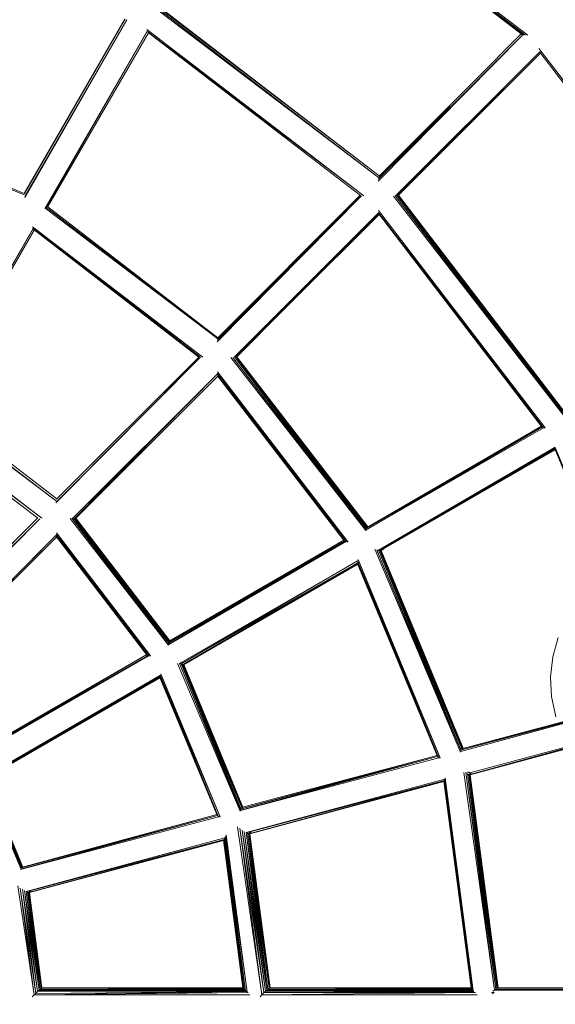
# Model space of a CAD drawing. Units: millimetres. Extents: x -6176 to 5080, y -5974 to 6328.
# Drawn here: x -153 to 309, y 196 to 1045 of the extents above; entities that cross this region are included whole.
import ezdxf

# ---------------------------------------------------------------- set-up
doc = ezdxf.new("R2010")
doc.units = ezdxf.units.MM
doc.header["$MEASUREMENT"] = 0
doc.layers.add('layer 1', color=7, linetype='Continuous', lineweight=25)
doc.styles.get("Standard").update_dxf_attribs({"font": 'ariali.ttf', "height": 200})
doc.dimstyles.new('Стиль 150', dxfattribs={"dimtxt": 150, "dimasz": 150, "dimexe": 50, "dimexo": 0, "dimgap": 50, "dimtad": 1, "dimdec": 0, "dimdsep": 32, "dimtxsty": 'Standard', "dimcen": 150, "dimclrd": 256, "dimclre": 256, "dimadec": 0, "dimazin": 0, "dimtfac": 1, "dimtdec": 0, "dimtmove": 0, "dimatfit": 3, "dimfxl": 0, "dimlwd": -1, "dimarcsym": 0})

# ---------------------------------------------------------------- blocks, each defined once
blk = doc.blocks.new('*D1')
at = {"layer": 'Defpoints', "color": 0}
for p in [(3561.64, 1319.92), (-3502.17, -1656.37), (3561.64, -4610.62)]:
    blk.add_point(p, dxfattribs=at)
at = {"layer": 'layer 1', "lineweight": -2}
for p, q in [((3561.64, 1319.92), (3561.64, -4660.62)), ((-3502.17, -1656.37), (-3502.17, -4660.62))]:
    blk.add_line(p, q, dxfattribs=at)
at = {"layer": 'layer 1'}
blk.add_line((-3352.17, -4610.62), (3411.64, -4610.62), dxfattribs=at)
for points in [[(-3352.17, -4585.62), (-3352.17, -4635.62), (-3502.17, -4610.62)], [(3411.64, -4585.62), (3411.64, -4635.62), (3561.64, -4610.62)]]:
    blk.add_solid(points, dxfattribs=at)
at = {"layer": 'layer 1', "color": 0, "insert": (26.11, -4458.5), "char_height": 200, "attachment_point": 5}
blk.add_mtext('7000', dxfattribs=at)
blk = doc.blocks.new('*D2')
at = {"layer": 'Defpoints', "color": 0}
for p in [(-4158.68, 4258.21), (1526.45, 4258.21), (-336.88, -4130.17)]:
    blk.add_point(p, dxfattribs=at)
at = {"layer": 'layer 1', "lineweight": -2}
for p, q in [((1526.45, 4258.21), (-4208.68, 4258.21)), ((-336.88, -4130.17), (-4208.68, -4130.17))]:
    blk.add_line(p, q, dxfattribs=at)
at = {"layer": 'layer 1'}
blk.add_line((-4158.68, -3980.17), (-4158.68, 4108.21), dxfattribs=at)
for points in [[(-4183.68, 4108.21), (-4133.68, 4108.21), (-4158.68, 4258.21)], [(-4183.68, -3980.17), (-4133.68, -3980.17), (-4158.68, -4130.17)]]:
    blk.add_solid(points, dxfattribs=at)
at = {"layer": 'layer 1', "color": 0, "insert": (-4310.87, 64.02), "char_height": 200, "attachment_point": 5, "rotation": 90}
blk.add_mtext('8300', dxfattribs=at)
blk = doc.blocks.new('*D3')
at = {"layer": 'Defpoints', "color": 0}
for p in [(5059.28, 1429.84), (-4969.43, -1765.76), (5059.28, -5923.86)]:
    blk.add_point(p, dxfattribs=at)
at = {"layer": 'layer 1', "lineweight": -2}
for p, q in [((5059.28, 1429.84), (5059.28, -5973.86)), ((-4969.43, -1765.76), (-4969.43, -5973.86))]:
    blk.add_line(p, q, dxfattribs=at)
at = {"layer": 'layer 1'}
blk.add_line((-4819.43, -5923.86), (4909.28, -5923.86), dxfattribs=at)
for points in [[(-4819.43, -5898.86), (-4819.43, -5948.86), (-4969.43, -5923.86)], [(4909.28, -5898.86), (4909.28, -5948.86), (5059.28, -5923.86)]]:
    blk.add_solid(points, dxfattribs=at)
at = {"layer": 'layer 1', "color": 0, "insert": (44.92, -5771.74), "char_height": 200, "attachment_point": 5}
blk.add_mtext('10000', dxfattribs=at)
blk = doc.blocks.new('*D4')
at = {"layer": 'Defpoints', "color": 0}
for p in [(-5893.09, 5736.69), (1559.62, 5736.69), (-349.09, -5631.14)]:
    blk.add_point(p, dxfattribs=at)
at = {"layer": 'layer 1', "lineweight": -2}
for p, q in [((1559.62, 5736.69), (-5943.09, 5736.69)), ((-349.09, -5631.14), (-5943.09, -5631.14))]:
    blk.add_line(p, q, dxfattribs=at)
at = {"layer": 'layer 1'}
blk.add_line((-5893.09, -5481.14), (-5893.09, 5586.69), dxfattribs=at)
for points in [[(-5918.09, 5586.69), (-5868.09, 5586.69), (-5893.09, 5736.69)], [(-5918.09, -5481.14), (-5868.09, -5481.14), (-5893.09, -5631.14)]]:
    blk.add_solid(points, dxfattribs=at)
at = {"layer": 'layer 1', "color": 0, "insert": (-6045.2, 52.77), "char_height": 200, "attachment_point": 5, "rotation": 90}
blk.add_mtext('11300', dxfattribs=at)

msp = doc.modelspace()

# ---------------------------------------------------------------- hatches: boundary and pattern name
at = {"layer": 'layer 1'}
h = msp.add_hatch(color=104, dxfattribs=at)
edge = h.paths.add_edge_path()
edge.add_spline(control_points=[(158.8891, 588.7965), (158.8891, 588.802), (158.8846, 588.8065), (158.8791, 588.8065), (158.8736, 588.8065), (158.8691, 588.802), (158.8691, 588.7965), (158.8691, 588.791), (158.8736, 588.7865), (158.8791, 588.7865), (158.8846, 588.7865), (158.8891, 588.791), (158.8891, 588.7965)], knot_values=[0, 0, 0, 0, 0.25, 0.25, 0.25, 0.5, 0.5, 0.5, 0.75, 0.75, 0.75, 1, 1, 1, 1], degree=3, periodic=0)
h = msp.add_hatch(color=104, dxfattribs=at)
edge = h.paths.add_edge_path()
edge.add_spline(control_points=[(160.0591, 588.8665), (160.0591, 588.872), (160.0546, 588.8765), (160.0491, 588.8765), (160.0436, 588.8765), (160.0391, 588.872), (160.0391, 588.8665), (160.0391, 588.861), (160.0436, 588.8565), (160.0491, 588.8565), (160.0546, 588.8565), (160.0591, 588.861), (160.0591, 588.8665)], knot_values=[0, 0, 0, 0, 0.25, 0.25, 0.25, 0.5, 0.5, 0.5, 0.75, 0.75, 0.75, 1, 1, 1, 1], degree=3, periodic=0)
h = msp.add_hatch(color=104, dxfattribs=at)
edge = h.paths.add_edge_path()
edge.add_spline(control_points=[(160.7391, 588.9365), (160.7391, 588.942), (160.7346, 588.9465), (160.7291, 588.9465), (160.7236, 588.9465), (160.7191, 588.942), (160.7191, 588.9365), (160.7191, 588.931), (160.7236, 588.9265), (160.7291, 588.9265), (160.7346, 588.9265), (160.7391, 588.931), (160.7391, 588.9365)], knot_values=[0, 0, 0, 0, 0.25, 0.25, 0.25, 0.5, 0.5, 0.5, 0.75, 0.75, 0.75, 1, 1, 1, 1], degree=3, periodic=0)
h = msp.add_hatch(color=104, dxfattribs=at)
edge = h.paths.add_edge_path()
edge.add_spline(control_points=[(-12.8509, 490.9465), (-12.8509, 490.952), (-12.8554, 490.9565), (-12.8609, 490.9565), (-12.8664, 490.9565), (-12.8709, 490.952), (-12.8709, 490.9465), (-12.8709, 490.941), (-12.8664, 490.9365), (-12.8609, 490.9365), (-12.8554, 490.9365), (-12.8509, 490.941), (-12.8509, 490.9465)], knot_values=[0, 0, 0, 0, 0.25, 0.25, 0.25, 0.5, 0.5, 0.5, 0.75, 0.75, 0.75, 1, 1, 1, 1], degree=3, periodic=0)

# ---------------------------------------------------------------- linework, layer by layer
at = {"layer": 'layer 1', "color": 7, "lineweight": 20}
msp.add_open_spline([(2798.4347, 5084.4959), (2798.4347, 5084.4959), (4797.9445, 2174.3362), (4797.9445, 2174.3362), (4994.9516, 1887.6048), (5079.6559, 1583.0642), (5058.9897, 1235.7896), (5058.9897, 1235.7896), (4881.7397, -1742.72), (4881.7397, -1742.72), (4852.7479, -2229.8979), (4618.0475, -2636.6029), (4210.7449, -2905.466), (4210.7449, -2905.466), (464.8953, -5378.1257), (464.8953, -5378.1257), (-82.0302, -5739.1548), (-767.4663, -5712.0311), (-1284.1534, -5308.9134), (-1284.1534, -5308.9134), (-4390.843, -2885.0837), (-4390.843, -2885.0837), (-4852.9847, -2524.5222), (-5056.3884, -1969.0516), (-4936.371, -1395.3135), (-4936.371, -1395.3135), (-3857.7611, 3760.9359), (-3857.7611, 3760.9359), (-3731.827, 4362.9586), (-3283.8363, 4806.0362), (-2680.4615, 4925.3241), (-2680.4615, 4925.3241), (1271.208, 5706.574), (1271.208, 5706.574), (1871.7855, 5825.3089), (2451.7489, 5589.0751), (2798.4347, 5084.4959)], degree=3, knots=[0, 0, 0, 0, 0.08333333, 0.08333333, 0.08333333, 0.16666667, 0.16666667, 0.16666667, 0.25, 0.25, 0.25, 0.33333333, 0.33333333, 0.33333333, 0.41666667, 0.41666667, 0.41666667, 0.5, 0.5, 0.5, 0.58333333, 0.58333333, 0.58333333, 0.66666667, 0.66666667, 0.66666667, 0.75, 0.75, 0.75, 0.83333333, 0.83333333, 0.83333333, 0.91666667, 0.91666667, 0.91666667, 1, 1, 1, 1], dxfattribs=at)
at = {"layer": 'layer 1', "color": 7, "lineweight": 15}
for points in [[(54.2691, 1206.6365), (54.2691, 1206.6365), (285.069, 1031.2765), (285.069, 1031.2765)], [(283.139, 1031.2665), (283.139, 1031.2665), (54.2891, 1206.5865), (54.2891, 1206.5865)], [(55.2791, 1205.4665), (55.2791, 1205.4665), (283.099, 1031.2765), (283.099, 1031.2765)], [(281.849, 1031.6965), (281.849, 1031.6965), (55.2891, 1205.4365), (55.2891, 1205.4365)], [(55.4591, 1204.1865), (55.4591, 1204.1865), (281.809, 1031.6965), (281.809, 1031.6965)], [(280.449, 1031.6065), (280.449, 1031.6065), (55.4591, 1204.1465), (55.4591, 1204.1465)], [(-32.4809, 1052.0965), (-32.4809, 1052.0965), (156.4891, 908.8065), (156.4891, 908.8065)], [(156.5191, 908.8365), (156.5191, 908.8365), (-31.4509, 1052.6065), (-31.4509, 1052.6065)], [(157.0991, 910.0965), (157.0991, 910.0965), (-30.3809, 1053.1565), (-30.3809, 1053.1565)], [(-30.0109, 1053.7965), (-30.0109, 1053.7965), (157.1291, 910.1265), (157.1291, 910.1265)], [(-62.0509, 1045.1265), (-62.0509, 1045.1265), (-149.0209, 894.9165), (-149.0209, 894.9165)], [(-148.7009, 894.5465), (-148.7009, 894.5465), (-62.0209, 1045.1065), (-62.0209, 1045.1065)], [(-148.4809, 892.2265), (-148.4809, 892.2265), (-60.4609, 1044.6265), (-60.4609, 1044.6265)], [(-60.4309, 1044.6165), (-60.4309, 1044.6165), (-148.4609, 891.0465), (-148.4609, 891.0465)], [(-43.3109, 1036.2465), (-43.3109, 1036.2465), (143.8791, 892.8465), (143.8791, 892.8465)], [(-43.1109, 1034.8065), (-43.1109, 1034.8065), (143.8191, 892.8365), (143.8191, 892.8365)], [(-131.1109, 882.1065), (-131.1109, 882.1065), (-43.0109, 1034.6365), (-43.0109, 1034.6365)], [(-130.0909, 882.6565), (-130.0909, 882.6565), (-42.9809, 1034.6065), (-42.9809, 1034.6065)], [(-128.7209, 883.2765), (-128.7209, 883.2765), (-41.8109, 1033.3665), (-41.8109, 1033.3665)], [(-42.1809, 1033.6565), (-42.1809, 1033.6565), (140.9591, 893.1865), (140.9591, 893.1865)], [(156.1191, 907.1665), (156.1191, 907.1665), (280.839, 1031.6665), (280.839, 1031.6665)], [(280.929, 1031.6665), (280.929, 1031.6665), (156.1391, 905.5365), (156.1391, 905.5365)], [(156.3391, 908.6565), (156.3391, 908.6565), (279.429, 1032.3865), (279.429, 1032.3865)], [(471.839, 790.2965), (471.839, 790.2965), (294.689, 1019.8865), (294.689, 1019.8865)], [(294.699, 1019.8465), (294.699, 1019.8465), (470.589, 790.9865), (470.589, 790.9865)], [(170.7691, 892.5265), (170.7691, 892.5265), (295.449, 1016.9765), (295.449, 1016.9765)], [(171.9091, 892.9565), (171.9091, 892.9565), (295.429, 1016.9165), (295.429, 1016.9165)], [(173.6691, 893.4765), (173.6691, 893.4765), (296.029, 1015.8365), (296.029, 1015.8365)], [(467.969, 791.5165), (467.969, 791.5165), (295.369, 1016.6965), (295.369, 1016.6965)], [(254.3791, 1007.2065), (254.3791, 1007.2065), (156.9391, 909.9365), (156.9391, 909.9365)], [(-321.1109, 964.4165), (-321.1109, 964.4165), (-148.9509, 893.7265), (-148.9509, 893.7265)], [(-148.9409, 893.7765), (-148.9409, 893.7765), (-320.1909, 965.0665), (-320.1909, 965.0665)], [(-148.9909, 894.9665), (-148.9909, 894.9665), (-319.4609, 965.8365), (-319.4609, 965.8365)], [(141.8591, 892.8265), (141.8591, 892.8265), (17.4291, 767.0865), (17.4291, 767.0865)], [(17.5591, 768.6165), (17.5591, 768.6165), (141.8091, 892.8665), (141.8091, 892.8665)], [(17.8091, 770.3465), (17.8091, 770.3465), (140.5391, 893.5065), (140.5391, 893.5065)], [(18.0091, 769.5865), (18.0091, 769.5865), (141.0391, 893.2665), (141.0391, 893.2665)], [(315.969, 703.9565), (315.969, 703.9565), (169.4591, 892.6665), (169.4591, 892.6665)], [(171.1091, 892.6765), (171.1091, 892.6765), (316.039, 704.0265), (316.039, 704.0265)], [(316.379, 705.0465), (316.379, 705.0465), (171.1491, 892.6865), (171.1491, 892.6865)], [(172.2391, 893.1265), (172.2391, 893.1265), (316.419, 705.1565), (316.419, 705.1565)], [(316.839, 705.7765), (316.839, 705.7765), (172.2691, 893.1365), (172.2691, 893.1365)], [(172.7291, 893.1365), (172.7291, 893.1365), (316.869, 705.7965), (316.869, 705.7965)], [(317.019, 705.8865), (317.019, 705.8865), (172.7491, 893.1365), (172.7491, 893.1365)], [(317.099, 705.9265), (317.099, 705.9265), (173.5991, 893.5665), (173.5991, 893.5665)], [(317.259, 706.0165), (317.259, 706.0165), (173.6791, 893.4865), (173.6791, 893.4865)], [(-130.7809, 882.3065), (-130.7809, 882.3065), (18.0691, 769.7365), (18.0691, 769.7365)], [(18.0791, 769.7965), (18.0791, 769.7965), (-129.7709, 882.8265), (-129.7709, 882.8265)], [(18.0591, 770.5965), (18.0591, 770.5965), (-128.7009, 883.3165), (-128.7009, 883.3165)], [(32.0791, 754.0765), (32.0791, 754.0765), (156.4691, 878.2565), (156.4691, 878.2565)], [(33.1091, 754.4165), (33.1091, 754.4165), (156.4791, 878.2165), (156.4791, 878.2165)], [(34.1091, 753.9565), (34.1091, 753.9565), (156.7791, 877.2765), (156.7791, 877.2765)], [(82.5391, 802.6465), (82.5391, 802.6465), (157.0691, 876.9065), (157.0691, 876.9065)], [(156.2591, 878.6865), (156.2591, 878.6865), (300.159, 693.0665), (300.159, 693.0665)], [(156.2591, 878.6165), (156.2591, 878.6165), (298.699, 693.0665), (298.699, 693.0665)], [(156.3791, 880.3665), (156.3791, 880.3665), (300.159, 693.0665), (300.159, 693.0665)], [(156.5991, 877.8665), (156.5991, 877.8665), (298.699, 693.0665), (298.699, 693.0665)], [(156.6091, 877.8465), (156.6091, 877.8465), (297.719, 694.0465), (297.719, 694.0465)], [(156.7291, 877.3765), (156.7291, 877.3765), (297.719, 694.0465), (297.719, 694.0465)], [(156.7291, 877.3465), (156.7291, 877.3465), (297.229, 694.0465), (297.229, 694.0465)], [(-141.7109, 866.3465), (-141.7109, 866.3465), (5.0891, 754.0665), (5.0891, 754.0665)], [(-229.3409, 712.0365), (-229.3409, 712.0365), (-141.1909, 864.6565), (-141.1909, 864.6565)], [(-228.0209, 712.1965), (-228.0209, 712.1965), (-141.1409, 864.5965), (-141.1409, 864.5965)], [(-227.1409, 712.7965), (-227.1409, 712.7965), (-140.2909, 863.6465), (-140.2909, 863.6465)], [(-176.2809, 801.1265), (-176.2809, 801.1265), (-140.1509, 863.5365), (-140.1509, 863.5365)], [(-141.3509, 864.9565), (-141.3509, 864.9565), (5.0191, 754.0765), (5.0191, 754.0765)], [(-140.9009, 864.1765), (-140.9009, 864.1765), (2.7791, 754.1265), (2.7791, 754.1265)], [(-140.4209, 863.7465), (-140.4209, 863.7465), (1.6791, 753.8665), (1.6791, 753.8665)], [(3.0591, 754.0465), (3.0591, 754.0465), (-121.5309, 628.3565), (-121.5309, 628.3565)], [(-121.2309, 631.5165), (-121.2309, 631.5165), (1.4891, 754.0265), (1.4891, 754.0265)], [(-121.0009, 629.3665), (-121.0009, 629.3665), (3.0391, 754.0565), (3.0391, 754.0565)], [(145.6291, 604.5565), (145.6291, 604.5565), (29.2491, 753.7665), (29.2491, 753.7665)], [(145.6991, 604.6565), (145.6991, 604.6565), (30.9091, 753.7665), (30.9091, 753.7665)], [(145.8291, 605.6265), (145.8291, 605.6265), (30.9591, 753.7665), (30.9591, 753.7665)], [(145.8691, 605.7865), (145.8691, 605.7865), (32.2891, 754.1765), (32.2891, 754.1765)], [(146.1891, 606.8065), (146.1891, 606.8065), (32.3291, 754.1865), (32.3291, 754.1865)], [(146.2591, 606.8765), (146.2591, 606.8765), (33.3391, 754.4065), (33.3391, 754.4065)], [(146.6391, 607.2365), (146.6391, 607.2365), (33.3991, 754.3865), (33.3991, 754.3865)], [(146.6691, 607.2565), (146.6691, 607.2565), (34.1591, 754.0065), (34.1591, 754.0065)], [(147.2491, 607.6665), (147.2491, 607.6665), (34.1891, 754.0365), (34.1891, 754.0365)], [(147.2891, 607.6865), (147.2891, 607.6865), (34.4491, 754.2965), (34.4491, 754.2965)], [(-106.9209, 615.3165), (-106.9209, 615.3165), (17.5591, 739.5865), (17.5591, 739.5865)], [(-105.6809, 614.9365), (-105.6809, 614.9365), (17.5991, 739.5165), (17.5991, 739.5165)], [(17.4591, 739.8665), (17.4591, 739.8665), (130.2391, 594.4365), (130.2391, 594.4365)], [(17.4591, 739.8165), (17.4591, 739.8165), (128.7791, 595.4065), (128.7791, 595.4065)], [(17.5991, 738.0365), (17.5991, 738.0365), (127.5491, 595.4065), (127.5491, 595.4065)], [(17.6191, 737.9665), (17.6191, 737.9665), (127.0691, 595.4065), (127.0691, 595.4065)], [(17.6791, 739.1565), (17.6791, 739.1565), (127.5491, 595.4065), (127.5491, 595.4065)], [(17.6991, 739.2165), (17.6991, 739.2165), (128.7791, 595.4065), (128.7791, 595.4065)], [(17.7391, 741.3265), (17.7391, 741.3265), (130.2391, 594.4365), (130.2391, 594.4365)], [(-104.5409, 615.2665), (-104.5409, 615.2665), (17.8591, 737.6665), (17.8591, 737.6665)], [(-120.9409, 631.8065), (-120.9409, 631.8065), (-226.8809, 713.2365), (-226.8809, 713.2365)], [(-230.1009, 711.7765), (-230.1009, 711.7765), (-120.9509, 629.7565), (-120.9509, 629.7565)], [(-120.9509, 629.8465), (-120.9509, 629.8465), (-228.8809, 712.1265), (-228.8809, 712.1265)], [(-239.8809, 696.4465), (-239.8809, 696.4465), (-133.6509, 615.2565), (-133.6509, 615.2565)], [(-239.5909, 694.9565), (-239.5909, 694.9565), (-133.7909, 615.2865), (-133.7909, 615.2865)], [(-238.7609, 692.8765), (-238.7609, 692.8765), (-137.2809, 615.1665), (-137.2809, 615.1665)], [(297.719, 694.0465), (297.719, 694.0465), (145.8191, 605.2165), (145.8191, 605.2165)], [(298.699, 693.0665), (298.699, 693.0665), (145.8291, 605.0765), (145.8291, 605.0765)], [(297.719, 694.0465), (297.719, 694.0465), (145.9291, 606.5465), (145.9291, 606.5465)], [(297.229, 694.0465), (297.229, 694.0465), (145.9991, 606.6165), (145.9991, 606.6165)], [(297.229, 694.0465), (297.229, 694.0465), (146.4391, 607.1265), (146.4391, 607.1265)], [(296.869, 694.5165), (296.869, 694.5165), (147.0391, 607.5465), (147.0391, 607.5465)], [(297.229, 694.0465), (297.229, 694.0465), (297.719, 694.0465), (297.719, 694.0465)], [(297.719, 694.0465), (297.719, 694.0465), (298.699, 693.0665), (298.699, 693.0665)], [(298.699, 693.0665), (298.699, 693.0665), (300.159, 693.0665), (300.159, 693.0665)], [(308.819, 676.4565), (308.819, 676.4565), (156.3591, 587.5965), (156.3591, 587.5965)], [(156.3591, 587.5965), (156.3591, 587.5965), (308.609, 675.4565), (308.609, 675.4565)], [(308.569, 675.3465), (308.569, 675.3465), (159.6391, 588.7965), (159.6391, 588.7965)], [(159.6591, 588.7965), (159.6591, 588.7965), (308.569, 674.7265), (308.569, 674.7265)], [(308.589, 674.6865), (308.589, 674.6865), (160.5091, 588.8665), (160.5091, 588.8665)], [(160.5191, 588.8665), (160.5191, 588.8665), (308.749, 674.2865), (308.749, 674.2865)], [(308.759, 674.2765), (308.759, 674.2765), (161.1291, 589.0765), (161.1291, 589.0765)], [(161.1291, 589.0765), (161.1291, 589.0765), (308.799, 674.1765), (308.799, 674.1765)], [(308.439, 675.0465), (308.439, 675.0465), (397.329, 460.6466), (397.329, 460.6466)], [(308.469, 675.1165), (308.469, 675.1165), (398.059, 460.6466), (398.059, 460.6466)], [(308.749, 676.0665), (308.749, 676.0665), (398.059, 460.6466), (398.059, 460.6466)], [(308.769, 676.1565), (308.769, 676.1565), (399.279, 459.6666), (399.279, 459.6666)], [(-137.4809, 615.3165), (-137.4809, 615.3165), (-260.0809, 493.1465), (-260.0809, 493.1465)], [(-259.9209, 490.6365), (-259.9209, 490.6365), (-135.5209, 614.8165), (-135.5209, 614.8165)], [(-135.4309, 614.8165), (-135.4309, 614.8165), (-259.8609, 489.0665), (-259.8609, 489.0665)], [(-259.8209, 492.4865), (-259.8209, 492.4865), (-137.4409, 615.2865), (-137.4409, 615.2865)], [(-24.5309, 505.9565), (-24.5309, 505.9565), (-109.4009, 615.0565), (-109.4009, 615.0565)], [(-24.4409, 506.0965), (-24.4409, 506.0965), (-107.8109, 615.1065), (-107.8109, 615.1065)], [(-23.9409, 507.4065), (-23.9409, 507.4065), (-107.7309, 615.1265), (-107.7309, 615.1265)], [(-23.9109, 507.6065), (-23.9109, 507.6065), (-106.4509, 615.2865), (-106.4509, 615.2865)], [(-23.5209, 508.4765), (-23.5209, 508.4765), (-106.3609, 615.2665), (-106.3609, 615.2665)], [(-23.4809, 508.5465), (-23.4809, 508.5465), (-105.4609, 614.9865), (-105.4609, 614.9865)], [(-23.3709, 509.2365), (-23.3709, 509.2365), (-105.4109, 614.9965), (-105.4109, 614.9965)], [(-23.3509, 509.3765), (-23.3509, 509.3765), (-104.7009, 615.2665), (-104.7009, 615.2665)], [(-23.3709, 509.6865), (-23.3709, 509.6865), (-104.6809, 615.2665), (-104.6809, 615.2665)], [(-23.3509, 509.6965), (-23.3509, 509.6965), (-104.4909, 615.3165), (-104.4909, 615.3165)], [(-121.1709, 602.6665), (-121.1709, 602.6665), (-39.9309, 496.7765), (-39.9309, 496.7765)], [(-245.5309, 476.0166), (-245.5309, 476.0166), (-121.4909, 600.7165), (-121.4909, 600.7165)], [(-244.6409, 476.2166), (-244.6409, 476.2166), (-121.5009, 600.6565), (-121.5009, 600.6565)], [(-243.4809, 476.5666), (-243.4809, 476.5666), (-120.9609, 598.8565), (-120.9609, 598.8565)], [(-121.4409, 601.0965), (-121.4409, 601.0965), (-41.3909, 496.7765), (-41.3909, 496.7765)], [(-121.4209, 599.8565), (-121.4209, 599.8565), (-41.3909, 496.7765), (-41.3909, 496.7765)], [(-121.4109, 601.1865), (-121.4109, 601.1865), (-39.9309, 496.7765), (-39.9309, 496.7765)], [(-121.4109, 599.7365), (-121.4109, 599.7365), (-42.6109, 496.7765), (-42.6109, 496.7765)], [(-121.1609, 599.1165), (-121.1609, 599.1165), (-42.6109, 496.7765), (-42.6109, 496.7765)], [(128.7791, 595.4065), (128.7791, 595.4065), (-24.2009, 506.4665), (-24.2009, 506.4665)], [(127.5491, 595.4065), (127.5491, 595.4065), (-24.1309, 506.5765), (-24.1309, 506.5765)], [(127.5491, 595.4065), (127.5491, 595.4065), (-23.9109, 508.0965), (-23.9109, 508.0965)], [(127.0691, 595.4065), (127.0691, 595.4065), (-23.8409, 508.1665), (-23.8409, 508.1665)], [(126.4691, 596.1865), (126.4691, 596.1865), (-23.4609, 509.6365), (-23.4609, 509.6365)], [(126.4691, 596.1865), (126.4691, 596.1865), (-23.3809, 508.8065), (-23.3809, 508.8065)], [(127.0691, 595.4065), (127.0691, 595.4065), (-23.3709, 508.6965), (-23.3709, 508.6965)], [(127.0691, 595.4065), (127.0691, 595.4065), (127.5491, 595.4065), (127.5491, 595.4065)], [(127.5491, 595.4065), (127.5491, 595.4065), (128.7791, 595.4065), (128.7791, 595.4065)], [(128.7791, 595.4065), (128.7791, 595.4065), (130.2391, 594.4365), (130.2391, 594.4365)], [(227.0891, 413.7066), (227.0891, 413.7066), (153.1891, 588.5765), (153.1891, 588.5765)], [(154.8991, 587.5965), (154.8991, 587.5965), (227.1591, 413.8166), (227.1591, 413.8166)], [(227.6591, 414.8966), (227.6591, 414.8966), (154.8991, 587.5965), (154.8991, 587.5965)], [(154.8991, 587.5965), (154.8991, 587.5965), (156.3591, 587.5965), (156.3591, 587.5965)], [(156.3591, 587.5965), (156.3591, 587.5965), (227.7491, 415.0366), (227.7491, 415.0366)], [(228.4891, 415.8666), (228.4891, 415.8666), (156.3591, 587.5965), (156.3591, 587.5965)], [(156.3591, 587.5965), (156.3591, 587.5965), (156.4791, 587.5965), (156.4791, 587.5965)], [(156.8691, 587.3365), (156.8691, 587.3365), (159.0491, 588.5765), (159.0491, 588.5765)], [(159.0491, 588.5765), (159.0491, 588.5765), (156.8891, 587.3265), (156.8891, 587.3265)], [(157.6891, 587.3265), (157.6891, 587.3265), (228.6091, 415.9066), (228.6091, 415.9066)], [(229.0491, 416.4366), (229.0491, 416.4366), (157.6891, 587.3265), (157.6891, 587.3265)], [(157.9591, 587.2465), (157.9591, 587.2465), (160.2691, 588.5765), (160.2691, 588.5765)], [(158.4591, 587.2565), (158.4591, 587.2565), (229.0891, 416.5466), (229.0891, 416.5466)], [(229.3191, 417.0066), (229.3191, 417.0066), (158.4591, 587.2565), (158.4591, 587.2565)], [(158.5691, 587.1765), (158.5691, 587.1765), (160.9991, 588.5765), (160.9991, 588.5765)], [(158.6391, 588.8065), (158.6391, 588.8065), (159.0491, 588.5765), (159.0491, 588.5765)], [(229.3491, 417.0166), (229.3491, 417.0166), (158.6991, 587.2465), (158.6991, 587.2465)], [(158.8391, 587.3265), (158.8391, 587.3265), (212.6491, 457.2466), (212.6491, 457.2466)], [(159.0491, 588.5765), (159.0491, 588.5765), (158.8791, 588.7965), (158.8791, 588.7965)], [(159.0491, 588.5765), (159.0491, 588.5765), (160.2691, 588.5765), (160.2691, 588.5765)], [(160.2691, 588.5765), (160.2691, 588.5765), (160.0391, 588.8665), (160.0391, 588.8665)], [(160.2691, 588.5765), (160.2691, 588.5765), (160.9991, 588.5765), (160.9991, 588.5765)], [(160.9991, 588.5765), (160.9991, 588.5765), (160.7291, 588.9365), (160.7291, 588.9365)], [(160.9991, 588.5765), (160.9991, 588.5765), (161.1291, 589.0865), (161.1291, 589.0865)], [(-15.0209, 489.9365), (-15.0209, 489.9365), (138.3991, 578.5965), (138.3991, 578.5965)], [(138.3091, 578.4565), (138.3091, 578.4565), (-11.7209, 491.0065), (-11.7209, 491.0065)], [(-11.6909, 491.0065), (-11.6909, 491.0065), (138.5691, 576.8765), (138.5691, 576.8765)], [(138.2591, 578.2065), (138.2591, 578.2065), (208.3691, 408.8866), (208.3691, 408.8866)], [(138.2991, 578.3965), (138.2991, 578.3965), (209.5891, 408.8866), (209.5891, 408.8866)], [(138.8491, 579.7165), (138.8491, 579.7165), (209.5891, 408.8866), (209.5891, 408.8866)], [(138.5991, 576.7065), (138.5991, 576.7065), (-12.5809, 488.9665), (-12.5809, 488.9665)], [(-12.5809, 488.9665), (-12.5809, 488.9665), (138.4491, 576.0065), (138.4491, 576.0065)], [(138.4191, 575.9265), (138.4191, 575.9265), (-11.8509, 488.9665), (-11.8509, 488.9665)], [(-11.8509, 488.9665), (-11.8509, 488.9665), (138.5291, 575.6265), (138.5291, 575.6265)], [(138.5391, 575.6165), (138.5391, 575.6165), (-11.6109, 488.9665), (-11.6109, 488.9665)], [(138.4191, 575.9265), (138.4191, 575.9265), (207.3891, 409.8666), (207.3891, 409.8666)], [(138.4191, 575.8765), (138.4191, 575.8765), (206.8991, 410.8366), (206.8991, 410.8366)], [(138.5691, 576.5965), (138.5691, 576.5965), (207.3891, 409.8666), (207.3891, 409.8666)], [(138.5991, 576.6865), (138.5991, 576.6865), (208.3691, 408.8866), (208.3691, 408.8866)], [(311.389, 512.3965), (311.389, 512.3965), (306.749, 495.7965), (306.749, 495.7965)], [(-41.3909, 496.7765), (-41.3909, 496.7765), (-194.4109, 408.7066), (-194.4109, 408.7066)], [(-42.6109, 496.7765), (-42.6109, 496.7765), (-194.3909, 408.7766), (-194.3909, 408.7766)], [(-42.6109, 496.7765), (-42.6109, 496.7765), (-194.0109, 409.5066), (-194.0109, 409.5066)], [(-43.3609, 497.7465), (-43.3609, 497.7465), (-194.0009, 409.6566), (-194.0009, 409.6566)], [(-43.3609, 497.7465), (-43.3609, 497.7465), (-193.9909, 410.7866), (-193.9909, 410.7866)], [(-43.3609, 497.7465), (-43.3609, 497.7465), (-193.6309, 411.1266), (-193.6309, 411.1266)], [(-42.6109, 496.7765), (-42.6109, 496.7765), (-41.3909, 496.7765), (-41.3909, 496.7765)], [(-41.3909, 496.7765), (-41.3909, 496.7765), (-39.9309, 496.7765), (-39.9309, 496.7765)], [(306.749, 495.7965), (306.749, 495.7965), (304.799, 478.2266), (304.799, 478.2266)], [(37.3491, 362.8866), (37.3491, 362.8866), (-16.7309, 489.9365), (-16.7309, 489.9365)], [(37.9291, 364.2066), (37.9291, 364.2066), (-15.0209, 489.9365), (-15.0209, 489.9365)], [(37.4791, 363.0666), (37.4791, 363.0666), (-15.0209, 489.9365), (-15.0209, 489.9365)], [(-14.6509, 489.8665), (-14.6509, 489.8665), (-12.8309, 490.9165), (-12.8309, 490.9165)], [(38.0491, 364.3966), (38.0491, 364.3966), (-13.5009, 489.7965), (-13.5009, 489.7965)], [(38.7991, 365.1366), (38.7991, 365.1366), (-13.5009, 489.7865), (-13.5009, 489.7865)], [(-13.3009, 489.6565), (-13.3009, 489.6565), (-12.0809, 490.3565), (-12.0809, 490.3565)], [(-13.2609, 489.6465), (-13.2609, 489.6465), (-12.5809, 488.9665), (-12.5809, 488.9665)], [(-13.1109, 490.9165), (-13.1109, 490.9165), (-12.8309, 490.9165), (-12.8309, 490.9165)], [(-12.8309, 490.9165), (-12.8309, 490.9165), (-12.8609, 490.9465), (-12.8609, 490.9465)], [(-12.8309, 490.9165), (-12.8309, 490.9165), (-11.2509, 490.9165), (-11.2509, 490.9165)], [(39.2391, 365.7766), (39.2391, 365.7766), (-12.5809, 488.9665), (-12.5809, 488.9665)], [(38.8591, 365.1666), (38.8591, 365.1666), (-12.5809, 488.9665), (-12.5809, 488.9665)], [(-12.5809, 488.9665), (-12.5809, 488.9665), (-11.8509, 488.9665), (-11.8509, 488.9665)], [(39.3591, 366.2266), (39.3591, 366.2266), (-11.8509, 488.9665), (-11.8509, 488.9665)], [(39.2791, 365.9266), (39.2791, 365.9266), (-11.8509, 488.9665), (-11.8509, 488.9665)], [(-11.8509, 488.9665), (-11.8509, 488.9665), (-11.6109, 488.9665), (-11.6109, 488.9665)], [(39.3891, 366.2266), (39.3891, 366.2266), (-11.6109, 488.9665), (-11.6109, 488.9665)], [(39.4491, 366.2466), (39.4491, 366.2466), (-11.2909, 489.1565), (-11.2909, 489.1565)], [(-184.9509, 391.3066), (-184.9509, 391.3066), (-31.4709, 480.1266), (-31.4709, 480.1266)], [(-31.5609, 479.9966), (-31.5609, 479.9966), (-182.2709, 392.1466), (-182.2709, 392.1466)], [(-182.1309, 392.2266), (-182.1309, 392.2266), (-31.8009, 478.9766), (-31.8009, 478.9766)], [(-31.8409, 478.8966), (-31.8409, 478.8966), (-180.5809, 392.5666), (-180.5809, 392.5666)], [(-180.5709, 392.5666), (-180.5709, 392.5666), (-31.9909, 478.1866), (-31.9909, 478.1866)], [(-32.0309, 478.1066), (-32.0309, 478.1066), (-179.7609, 392.6166), (-179.7609, 392.6166)], [(-179.7509, 392.6166), (-179.7509, 392.6166), (-31.9309, 477.7966), (-31.9309, 477.7966)], [(-31.9209, 477.7866), (-31.9209, 477.7866), (-179.4309, 392.6566), (-179.4309, 392.6566)], [(-179.4309, 392.6566), (-179.4309, 392.6566), (-31.8809, 477.6866), (-31.8809, 477.6866)], [(-32.0409, 478.0866), (-32.0409, 478.0866), (17.6891, 359.0766), (17.6891, 359.0766)], [(-32.0309, 478.0366), (-32.0309, 478.0366), (17.1991, 360.0566), (17.1991, 360.0566)], [(-31.8909, 478.7366), (-31.8909, 478.7366), (17.6891, 359.0766), (17.6891, 359.0766)], [(-31.8509, 478.8466), (-31.8509, 478.8466), (18.6691, 358.1066), (18.6691, 358.1066)], [(-31.7109, 479.7166), (-31.7109, 479.7166), (18.6691, 358.1066), (18.6691, 358.1066)], [(-31.6309, 479.8766), (-31.6309, 479.8766), (19.8891, 358.1066), (19.8891, 358.1066)], [(-31.0809, 481.1266), (-31.0809, 481.1266), (19.8891, 358.1066), (19.8891, 358.1066)], [(304.799, 478.2266), (304.799, 478.2266), (305.529, 461.6166), (305.529, 461.6166)], [(398.059, 460.6466), (398.059, 460.6466), (227.3591, 414.3566), (227.3591, 414.3566)], [(397.329, 460.6466), (397.329, 460.6466), (227.4491, 414.3966), (227.4491, 414.3966)], [(397.329, 460.6466), (397.329, 460.6466), (228.0091, 415.6066), (228.0091, 415.6066)], [(396.839, 461.6166), (396.839, 461.6166), (228.0791, 415.7366), (228.0791, 415.7366)], [(396.839, 461.6166), (396.839, 461.6166), (228.8591, 416.0066), (228.8591, 416.0066)], [(396.839, 461.6166), (396.839, 461.6166), (229.1091, 416.9566), (229.1091, 416.9566)], [(305.529, 461.6166), (305.529, 461.6166), (309.199, 444.0466), (309.199, 444.0466)], [(402.859, 440.6966), (402.859, 440.6966), (234.2391, 394.2366), (234.2391, 394.2366)], [(234.2391, 394.2366), (234.2391, 394.2366), (402.759, 439.5166), (402.759, 439.5166)], [(402.729, 439.4866), (402.729, 439.4866), (234.9791, 394.2366), (234.9791, 394.2366)], [(234.9791, 394.2366), (234.9791, 394.2366), (402.719, 439.2566), (402.719, 439.2566)], [(235.2191, 395.8066), (235.2191, 395.8066), (402.879, 440.8566), (402.879, 440.8566)], [(402.729, 439.2366), (402.729, 439.2366), (235.4591, 394.2366), (235.4591, 394.2366)], [(235.4591, 394.2366), (235.4591, 394.2366), (402.739, 439.1266), (402.739, 439.1266)], [(-4.3509, 411.7066), (-4.3509, 411.7066), (16.9591, 360.0566), (16.9591, 360.0566)], [(208.3691, 408.8866), (208.3691, 408.8866), (37.6191, 363.4666), (37.6191, 363.4666)], [(207.3891, 409.8666), (207.3891, 409.8666), (37.6691, 363.5866), (37.6691, 363.5866)], [(207.3891, 409.8666), (207.3891, 409.8666), (38.2391, 364.8166), (38.2391, 364.8166)], [(206.8991, 410.8366), (206.8991, 410.8366), (38.2991, 364.9366), (38.2991, 364.9366)], [(206.8991, 410.8366), (206.8991, 410.8366), (39.0191, 365.2566), (39.0191, 365.2566)], [(206.8991, 410.8366), (206.8991, 410.8366), (39.2391, 366.1866), (39.2391, 366.1866)], [(206.8991, 410.8366), (206.8991, 410.8366), (207.3891, 409.8666), (207.3891, 409.8666)], [(207.3891, 409.8666), (207.3891, 409.8666), (208.3691, 408.8866), (208.3691, 408.8866)], [(208.3691, 408.8866), (208.3691, 408.8866), (209.5891, 408.8866), (209.5891, 408.8866)], [(-151.8109, 313.3466), (-151.8109, 313.3466), (-184.9509, 391.3066), (-184.9509, 391.3066)], [(-151.0209, 314.3466), (-151.0209, 314.3466), (-183.6909, 391.2366), (-183.6909, 391.2366)], [(-151.6809, 313.6266), (-151.6809, 313.6266), (-183.6909, 391.2366), (-183.6909, 391.2366)], [(-150.8409, 314.4066), (-150.8409, 314.4066), (-182.6009, 390.9566), (-182.6009, 390.9566)], [(-150.5109, 314.5466), (-150.5109, 314.5466), (-182.6009, 390.9466), (-182.6009, 390.9466)], [(-150.3709, 314.5966), (-150.3709, 314.5966), (-181.8609, 390.9066), (-181.8609, 390.9066)], [(-150.2109, 314.6666), (-150.2109, 314.6666), (-181.8509, 390.9066), (-181.8509, 390.9066)], [(-150.1609, 314.6766), (-150.1609, 314.6766), (-181.5909, 390.8766), (-181.5909, 390.8766)], [(42.3491, 344.4366), (42.3491, 344.4366), (213.6091, 390.5666), (213.6091, 390.5666)], [(213.5491, 390.5066), (213.5491, 390.5066), (45.6491, 344.9966), (45.6491, 344.9966)], [(213.4591, 390.1866), (213.4591, 390.1866), (237.9291, 208.1566), (237.9291, 208.1566)], [(213.8291, 391.5366), (213.8291, 391.5366), (237.9891, 208.0766), (237.9891, 208.0766)], [(256.4591, 208.6866), (256.4591, 208.6866), (230.0891, 396.1866), (230.0891, 396.1866)], [(257.4391, 209.6666), (257.4391, 209.6666), (231.8191, 396.0566), (231.8191, 396.0566)], [(256.4591, 208.6866), (256.4591, 208.6866), (231.8191, 396.0566), (231.8191, 396.0566)], [(232.2891, 395.5966), (232.2891, 395.5966), (234.4891, 396.1866), (234.4891, 396.1866)], [(258.4091, 210.6466), (258.4091, 210.6466), (233.0491, 394.9966), (233.0491, 394.9966)], [(257.4391, 209.6666), (257.4391, 209.6666), (233.0491, 394.9966), (233.0491, 394.9966)], [(233.5091, 396.6766), (233.5091, 396.6766), (234.4891, 396.1866), (234.4891, 396.1866)], [(233.5191, 394.5766), (233.5191, 394.5766), (235.9491, 395.2166), (235.9491, 395.2166)], [(235.9491, 395.2166), (235.9491, 395.2166), (233.5291, 394.5666), (233.5291, 394.5666)], [(233.8391, 394.5566), (233.8391, 394.5566), (234.2391, 394.2366), (234.2391, 394.2366)], [(259.1491, 210.6466), (259.1491, 210.6466), (234.2391, 394.2366), (234.2391, 394.2366)], [(258.4091, 210.6466), (258.4091, 210.6466), (234.2391, 394.2366), (234.2391, 394.2366)], [(234.2391, 394.2366), (234.2391, 394.2366), (234.9791, 394.2366), (234.9791, 394.2366)], [(234.4891, 396.1866), (234.4891, 396.1866), (234.4291, 396.3266), (234.4291, 396.3266)], [(234.4891, 396.1866), (234.4891, 396.1866), (235.9491, 395.2166), (235.9491, 395.2166)], [(259.6291, 210.6466), (259.6291, 210.6466), (234.9791, 394.2366), (234.9791, 394.2366)], [(259.1491, 210.6466), (259.1491, 210.6466), (234.9791, 394.2366), (234.9791, 394.2366)], [(234.9791, 394.2366), (234.9791, 394.2366), (235.4591, 394.2366), (235.4591, 394.2366)], [(259.6291, 210.6466), (259.6291, 210.6466), (235.4591, 394.2366), (235.4591, 394.2366)], [(235.9491, 395.2166), (235.9491, 395.2166), (235.8591, 395.4266), (235.8591, 395.4266)], [(235.9491, 395.2166), (235.9491, 395.2166), (236.2191, 395.2166), (236.2191, 395.2166)], [(213.1291, 389.0466), (213.1291, 389.0466), (44.5491, 343.4566), (44.5491, 343.4566)], [(44.5491, 343.4566), (44.5491, 343.4566), (212.8491, 388.6766), (212.8491, 388.6766)], [(212.8191, 388.6466), (212.8191, 388.6466), (45.2791, 343.4566), (45.2791, 343.4566)], [(45.2791, 343.4566), (45.2791, 343.4566), (212.7691, 388.4666), (212.7691, 388.4666)], [(212.7791, 388.4566), (212.7791, 388.4566), (45.5191, 343.4566), (45.5191, 343.4566)], [(45.5191, 343.4566), (45.5191, 343.4566), (212.7891, 388.3466), (212.7891, 388.3466)], [(45.6691, 344.9866), (45.6691, 344.9866), (213.1891, 389.2066), (213.1891, 389.2066)], [(212.7591, 388.5766), (212.7591, 388.5766), (236.1691, 210.6466), (236.1691, 210.6466)], [(212.7791, 388.5966), (212.7791, 388.5966), (236.4591, 210.1466), (236.4591, 210.1466)], [(212.9591, 388.8966), (212.9591, 388.8966), (236.4891, 210.0566), (236.4891, 210.0566)], [(213.0091, 388.9466), (213.0091, 388.9466), (237.1691, 209.1666), (237.1691, 209.1666)], [(213.4191, 390.0566), (213.4191, 390.0566), (237.2391, 209.0766), (237.2391, 209.0766)], [(18.6691, 358.1066), (18.6691, 358.1066), (-152.0709, 312.6966), (-152.0709, 312.6966)], [(17.6891, 359.0766), (17.6891, 359.0766), (-152.0209, 312.8166), (-152.0209, 312.8166)], [(17.6891, 359.0766), (17.6891, 359.0766), (-151.4909, 314.0766), (-151.4909, 314.0766)], [(17.1991, 360.0566), (17.1991, 360.0566), (-151.4309, 314.2066), (-151.4309, 314.2066)], [(17.1991, 360.0566), (17.1991, 360.0566), (-150.7109, 314.4666), (-150.7109, 314.4666)], [(16.9591, 360.0566), (16.9591, 360.0566), (-150.6709, 314.4766), (-150.6709, 314.4766)], [(16.9591, 360.0566), (16.9591, 360.0566), (-150.3209, 314.6366), (-150.3209, 314.6366)], [(16.9591, 360.0566), (16.9591, 360.0566), (17.1991, 360.0566), (17.1991, 360.0566)], [(17.1991, 360.0566), (17.1991, 360.0566), (17.6891, 359.0766), (17.6891, 359.0766)], [(17.6891, 359.0766), (17.6891, 359.0766), (18.6691, 358.1066), (18.6691, 358.1066)], [(18.6691, 358.1066), (18.6691, 358.1066), (19.8891, 358.1066), (19.8891, 358.1066)], [(56.0191, 204.7866), (56.0191, 204.7866), (35.0291, 349.3166), (35.0291, 349.3166)], [(57.4891, 206.7366), (57.4891, 206.7366), (36.9791, 348.3366), (36.9791, 348.3366)], [(56.0191, 204.7866), (56.0191, 204.7866), (36.9791, 348.3366), (36.9791, 348.3366)], [(-147.3509, 293.6466), (-147.3509, 293.6466), (24.0091, 339.8066), (24.0091, 339.8066)], [(23.9191, 339.7466), (23.9191, 339.7466), (-143.9709, 294.2266), (-143.9709, 294.2266)], [(23.6991, 339.2866), (23.6991, 339.2866), (40.7291, 209.0666), (40.7291, 209.0666)], [(23.7891, 339.4566), (23.7891, 339.4566), (41.7291, 208.1866), (41.7291, 208.1866)], [(24.3691, 340.7766), (24.3691, 340.7766), (41.8291, 208.0866), (41.8291, 208.0866)], [(24.4891, 340.9466), (24.4891, 340.9466), (43.1791, 207.1266), (43.1791, 207.1266)], [(25.2491, 342.5566), (25.2491, 342.5566), (43.2891, 207.0366), (43.2891, 207.0366)], [(58.9491, 207.7166), (58.9491, 207.7166), (38.9291, 346.3866), (38.9291, 346.3866)], [(57.4891, 206.7366), (57.4891, 206.7366), (38.9291, 346.3866), (38.9291, 346.3866)], [(60.1691, 208.6866), (60.1691, 208.6866), (40.6391, 345.4066), (40.6391, 345.4066)], [(58.9491, 207.7166), (58.9491, 207.7166), (40.6391, 345.4066), (40.6391, 345.4066)], [(61.1491, 209.6666), (61.1491, 209.6666), (42.3491, 344.4366), (42.3491, 344.4366)], [(60.1691, 208.6866), (60.1691, 208.6866), (42.3491, 344.4366), (42.3491, 344.4366)], [(42.3491, 344.4366), (42.3491, 344.4366), (43.1891, 344.4366), (43.1891, 344.4366)], [(62.1291, 210.6466), (62.1291, 210.6466), (43.6091, 344.1266), (43.6091, 344.1266)], [(61.1491, 209.6666), (61.1491, 209.6666), (43.6091, 344.1266), (43.6091, 344.1266)], [(43.8891, 343.8066), (43.8891, 343.8066), (46.2591, 344.4366), (46.2591, 344.4366)], [(46.2591, 344.4366), (46.2591, 344.4366), (43.8991, 343.7966), (43.8991, 343.7966)], [(44.2391, 343.7666), (44.2391, 343.7666), (44.5491, 343.4566), (44.5491, 343.4566)], [(62.6091, 210.6466), (62.6091, 210.6466), (44.5491, 343.4566), (44.5491, 343.4566)], [(62.1291, 210.6466), (62.1291, 210.6466), (44.5491, 343.4566), (44.5491, 343.4566)], [(44.5491, 343.4566), (44.5491, 343.4566), (45.2791, 343.4566), (45.2791, 343.4566)], [(63.0991, 210.6466), (63.0991, 210.6466), (45.2791, 343.4566), (45.2791, 343.4566)], [(62.6091, 210.6466), (62.6091, 210.6466), (45.2791, 343.4566), (45.2791, 343.4566)], [(45.2791, 343.4566), (45.2791, 343.4566), (45.5191, 343.4566), (45.5191, 343.4566)], [(45.3891, 345.0066), (45.3891, 345.0066), (46.2591, 344.4366), (46.2591, 344.4366)], [(63.0991, 210.6466), (63.0991, 210.6466), (45.5191, 343.4566), (45.5191, 343.4566)], [(46.2591, 344.4366), (46.2591, 344.4366), (46.1391, 344.7166), (46.1391, 344.7166)], [(46.2591, 344.4366), (46.2591, 344.4366), (46.6391, 344.4366), (46.6391, 344.4366)], [(23.4091, 338.2566), (23.4091, 338.2566), (-145.1509, 292.6766), (-145.1509, 292.6766)], [(-145.1509, 292.6766), (-145.1509, 292.6766), (22.9891, 337.8566), (22.9891, 337.8566)], [(22.9291, 337.8266), (22.9291, 337.8266), (-144.6609, 292.6766), (-144.6609, 292.6766)], [(-144.6609, 292.6766), (-144.6609, 292.6766), (22.8491, 337.6266), (22.8491, 337.6266)], [(22.8491, 337.6266), (22.8491, 337.6266), (-144.4209, 292.6766), (-144.4209, 292.6766)], [(-144.4209, 292.6766), (-144.4209, 292.6766), (22.8591, 337.5666), (22.8591, 337.5666)], [(-143.9609, 294.2166), (-143.9609, 294.2166), (23.4691, 338.4166), (23.4691, 338.4166)], [(22.8391, 337.7466), (22.8391, 337.7466), (39.6191, 210.6466), (39.6191, 210.6466)], [(22.8591, 337.7766), (22.8591, 337.7766), (39.8991, 210.1866), (39.8991, 210.1866)], [(23.2491, 338.1166), (23.2491, 338.1166), (39.9791, 210.0566), (39.9791, 210.0566)], [(23.3191, 338.1766), (23.3191, 338.1766), (40.6391, 209.1866), (40.6391, 209.1866)], [(-140.2709, 204.7866), (-140.2709, 204.7866), (-154.4309, 298.5366), (-154.4309, 298.5366)], [(-138.8009, 205.7566), (-138.8009, 205.7566), (-152.4709, 296.5766), (-152.4709, 296.5766)], [(-140.2709, 204.7866), (-140.2709, 204.7866), (-152.4709, 296.5766), (-152.4709, 296.5766)], [(-137.3409, 207.7166), (-137.3409, 207.7166), (-150.5209, 295.6066), (-150.5209, 295.6066)], [(-138.8009, 205.7566), (-138.8009, 205.7566), (-150.5209, 295.6066), (-150.5209, 295.6066)], [(-136.1209, 208.6866), (-136.1209, 208.6866), (-148.8109, 294.6266), (-148.8109, 294.6266)], [(-137.3409, 207.7166), (-137.3409, 207.7166), (-148.8109, 294.6266), (-148.8109, 294.6266)], [(-135.1409, 209.6666), (-135.1409, 209.6666), (-147.3509, 293.6466), (-147.3509, 293.6466)], [(-136.1209, 208.6866), (-136.1209, 208.6866), (-147.3509, 293.6466), (-147.3509, 293.6466)], [(-147.3509, 293.6466), (-147.3509, 293.6466), (-146.6409, 293.6466), (-146.6409, 293.6466)], [(-135.1409, 209.6666), (-135.1409, 209.6666), (-146.0809, 293.2366), (-146.0809, 293.2366)], [(-134.4109, 210.6466), (-134.4109, 210.6466), (-146.0709, 293.2266), (-146.0709, 293.2266)], [(-145.8809, 293.0066), (-145.8809, 293.0066), (-143.4409, 293.6466), (-143.4409, 293.6466)], [(-143.4409, 293.6466), (-143.4409, 293.6466), (-145.8709, 292.9866), (-145.8709, 292.9866)], [(-145.4209, 292.9466), (-145.4209, 292.9466), (-145.1509, 292.6766), (-145.1509, 292.6766)], [(-133.9209, 210.6466), (-133.9209, 210.6466), (-145.1509, 292.6766), (-145.1509, 292.6766)], [(-134.4109, 210.6466), (-134.4109, 210.6466), (-145.1509, 292.6766), (-145.1509, 292.6766)], [(-145.1509, 292.6766), (-145.1509, 292.6766), (-144.6609, 292.6766), (-144.6609, 292.6766)], [(-133.6809, 210.6466), (-133.6809, 210.6466), (-144.6609, 292.6766), (-144.6609, 292.6766)], [(-133.9209, 210.6466), (-133.9209, 210.6466), (-144.6609, 292.6766), (-144.6609, 292.6766)], [(-144.6609, 292.6766), (-144.6609, 292.6766), (-144.4209, 292.6766), (-144.4209, 292.6766)], [(-133.6809, 210.6466), (-133.6809, 210.6466), (-144.4209, 292.6766), (-144.4209, 292.6766)], [(-144.3409, 294.2466), (-144.3409, 294.2466), (-143.4409, 293.6466), (-143.4409, 293.6466)], [(-143.4409, 293.6466), (-143.4409, 293.6466), (-143.6009, 294.0166), (-143.6009, 294.0166)], [(-143.4409, 293.6466), (-143.4409, 293.6466), (-142.9309, 293.6466), (-142.9309, 293.6466)], [(-140.2709, 204.7866), (-140.2709, 204.7866), (-141.9809, 202.8266), (-141.9809, 202.8266)], [(43.9691, 206.5866), (43.9691, 206.5866), (-140.2709, 204.7866), (-140.2709, 204.7866)], [(-138.8009, 205.7566), (-138.8009, 205.7566), (-140.2709, 204.7866), (-140.2709, 204.7866)], [(-140.2709, 204.7866), (-140.2709, 204.7866), (45.5491, 204.7866), (45.5491, 204.7866)], [(-137.3409, 207.7166), (-137.3409, 207.7166), (-138.8009, 205.7566), (-138.8009, 205.7566)], [(42.5891, 207.5366), (42.5891, 207.5366), (-138.8009, 205.7566), (-138.8009, 205.7566)], [(-138.8009, 205.7566), (-138.8009, 205.7566), (43.8691, 206.6566), (43.8691, 206.6566)], [(-136.1209, 208.6866), (-136.1209, 208.6866), (-137.3409, 207.7166), (-137.3409, 207.7166)], [(41.2991, 208.5866), (41.2991, 208.5866), (-137.3409, 207.7166), (-137.3409, 207.7166)], [(-137.3409, 207.7166), (-137.3409, 207.7166), (42.4391, 207.7166), (42.4391, 207.7166)], [(-135.1409, 209.6666), (-135.1409, 209.6666), (-136.1209, 208.6866), (-136.1209, 208.6866)], [(40.3691, 209.5466), (40.3691, 209.5466), (-136.1209, 208.6866), (-136.1209, 208.6866)], [(-136.1209, 208.6866), (-136.1209, 208.6866), (41.1791, 208.6866), (41.1791, 208.6866)], [(-134.4109, 210.6466), (-134.4109, 210.6466), (-135.1409, 209.6666), (-135.1409, 209.6666)], [(39.7691, 210.5266), (39.7691, 210.5266), (-135.1409, 209.6666), (-135.1409, 209.6666)], [(-135.1409, 209.6666), (-135.1409, 209.6666), (40.2891, 209.6666), (40.2891, 209.6666)], [(-134.4109, 210.6466), (-134.4109, 210.6466), (39.7291, 210.6466), (39.7291, 210.6466)], [(56.0191, 204.7866), (56.0191, 204.7866), (54.3091, 202.8266), (54.3091, 202.8266)], [(57.4891, 206.7366), (57.4891, 206.7366), (56.0191, 204.7866), (56.0191, 204.7866)], [(240.0691, 206.5866), (240.0691, 206.5866), (56.0191, 204.7866), (56.0191, 204.7866)], [(56.0191, 204.7866), (56.0191, 204.7866), (241.6091, 204.7866), (241.6091, 204.7866)], [(58.9491, 207.7166), (58.9491, 207.7166), (57.4891, 206.7366), (57.4891, 206.7366)], [(238.6591, 207.6266), (238.6591, 207.6266), (57.4891, 206.7366), (57.4891, 206.7366)], [(57.4891, 206.7366), (57.4891, 206.7366), (239.9491, 206.7366), (239.9491, 206.7366)], [(60.1691, 208.6866), (60.1691, 208.6866), (58.9491, 207.7166), (58.9491, 207.7166)], [(237.6191, 208.5866), (237.6191, 208.5866), (58.9491, 207.7166), (58.9491, 207.7166)], [(58.9491, 207.7166), (58.9491, 207.7166), (238.5391, 207.7166), (238.5391, 207.7166)], [(61.1491, 209.6666), (61.1491, 209.6666), (60.1691, 208.6866), (60.1691, 208.6866)], [(236.8891, 209.5566), (236.8891, 209.5566), (60.1691, 208.6866), (60.1691, 208.6866)], [(60.1691, 208.6866), (60.1691, 208.6866), (237.5391, 208.6866), (237.5391, 208.6866)], [(62.1291, 210.6466), (62.1291, 210.6466), (61.1491, 209.6666), (61.1491, 209.6666)], [(236.3191, 210.5266), (236.3191, 210.5266), (61.1491, 209.6666), (61.1491, 209.6666)], [(61.1491, 209.6666), (61.1491, 209.6666), (236.7991, 209.6666), (236.7991, 209.6666)], [(62.1291, 210.6466), (62.1291, 210.6466), (236.2691, 210.6466), (236.2691, 210.6466)], [(255.7291, 206.7366), (255.7291, 206.7366), (253.9591, 206.7166), (253.9591, 206.7166)], [(253.9691, 206.7366), (253.9691, 206.7366), (255.7291, 206.7366), (255.7291, 206.7366)], [(255.7291, 206.7366), (255.7291, 206.7366), (254.6191, 205.6266), (254.6191, 205.6266)], [(256.4591, 208.6866), (256.4591, 208.6866), (254.9991, 207.7166), (254.9991, 207.7166)], [(256.0691, 206.9266), (256.0691, 206.9266), (255.7291, 206.7366), (255.7291, 206.7366)], [(257.4391, 209.6666), (257.4391, 209.6666), (256.4591, 208.6866), (256.4591, 208.6866)], [(433.459, 209.5566), (433.459, 209.5566), (256.4591, 208.6866), (256.4591, 208.6866)], [(256.4591, 208.6866), (256.4591, 208.6866), (434.109, 208.6866), (434.109, 208.6866)], [(258.4091, 210.6466), (258.4091, 210.6466), (257.4391, 209.6666), (257.4391, 209.6666)], [(432.999, 210.5266), (432.999, 210.5266), (257.4391, 209.6666), (257.4391, 209.6666)], [(257.4391, 209.6666), (257.4391, 209.6666), (433.379, 209.6666), (433.379, 209.6666)], [(258.4091, 210.6466), (258.4091, 210.6466), (432.969, 210.6466), (432.969, 210.6466)]]:
    msp.add_open_spline(points, degree=3, dxfattribs=at)
for points in [[(158.8891, 588.7965), (158.8891, 588.802), (158.8846, 588.8065), (158.8791, 588.8065), (158.8736, 588.8065), (158.8691, 588.802), (158.8691, 588.7965), (158.8691, 588.791), (158.8736, 588.7865), (158.8791, 588.7865), (158.8846, 588.7865), (158.8891, 588.791), (158.8891, 588.7965)], [(160.0591, 588.8665), (160.0591, 588.872), (160.0546, 588.8765), (160.0491, 588.8765), (160.0436, 588.8765), (160.0391, 588.872), (160.0391, 588.8665), (160.0391, 588.861), (160.0436, 588.8565), (160.0491, 588.8565), (160.0546, 588.8565), (160.0591, 588.861), (160.0591, 588.8665)], [(160.7391, 588.9365), (160.7391, 588.942), (160.7346, 588.9465), (160.7291, 588.9465), (160.7236, 588.9465), (160.7191, 588.942), (160.7191, 588.9365), (160.7191, 588.931), (160.7236, 588.9265), (160.7291, 588.9265), (160.7346, 588.9265), (160.7391, 588.931), (160.7391, 588.9365)], [(-12.8509, 490.9465), (-12.8509, 490.952), (-12.8554, 490.9565), (-12.8609, 490.9565), (-12.8664, 490.9565), (-12.8709, 490.952), (-12.8709, 490.9465), (-12.8709, 490.941), (-12.8664, 490.9365), (-12.8609, 490.9365), (-12.8554, 490.9365), (-12.8509, 490.941), (-12.8509, 490.9465)]]:
    msp.add_open_spline(points, degree=3, knots=[0, 0, 0, 0, 0.25, 0.25, 0.25, 0.5, 0.5, 0.5, 0.75, 0.75, 0.75, 1, 1, 1, 1], dxfattribs=at)

# ---------------------------------------------------------------- dimensions: what is measured, and where the dimension line sits
at = {"layer": 'layer 1'}
for base, p1, p2, text, picture, middle in [((-5893.088, 5736.6902), (-349.092, -5631.1424), (1559.6206, 5736.6902), '11300', '*D4', (-6045.2026, 52.7739)), ((-4158.6828, 4258.2088), (-336.8804, -4130.1729), (1526.4494, 4258.2088), '8300', '*D2', (-4310.8656, 64.018))]:
    dim = msp.add_linear_dim(base=base, p1=p1, p2=p2, angle=90, text=text, dimstyle='Стиль 150', dxfattribs=at)
    dim.commit()
    dim.dimension.update_dxf_attribs({"geometry": picture, "text_midpoint": middle})
dim = msp.add_linear_dim(base=(5059.2769, -5923.8575), p1=(-4969.4328, -1765.7591), p2=(5059.2769, 1429.8416), text='10000', dimstyle='Стиль 150', dxfattribs=at)
dim.commit()
dim.dimension.update_dxf_attribs({"geometry": '*D3', "text_midpoint": (44.9221, -5771.7429)})
dim = msp.add_linear_dim(base=(3561.6387, -4610.6169), p1=(-3502.1714, -1656.3669), p2=(3561.6387, 1319.9224), text='7000', dimstyle='Стиль 150', dxfattribs=at)
dim.commit()
dim.dimension.update_dxf_attribs({"geometry": '*D1', "text_midpoint": (26.112, -4610.6169), "dimtype": 160})

doc.saveas('drawing.dxf')
